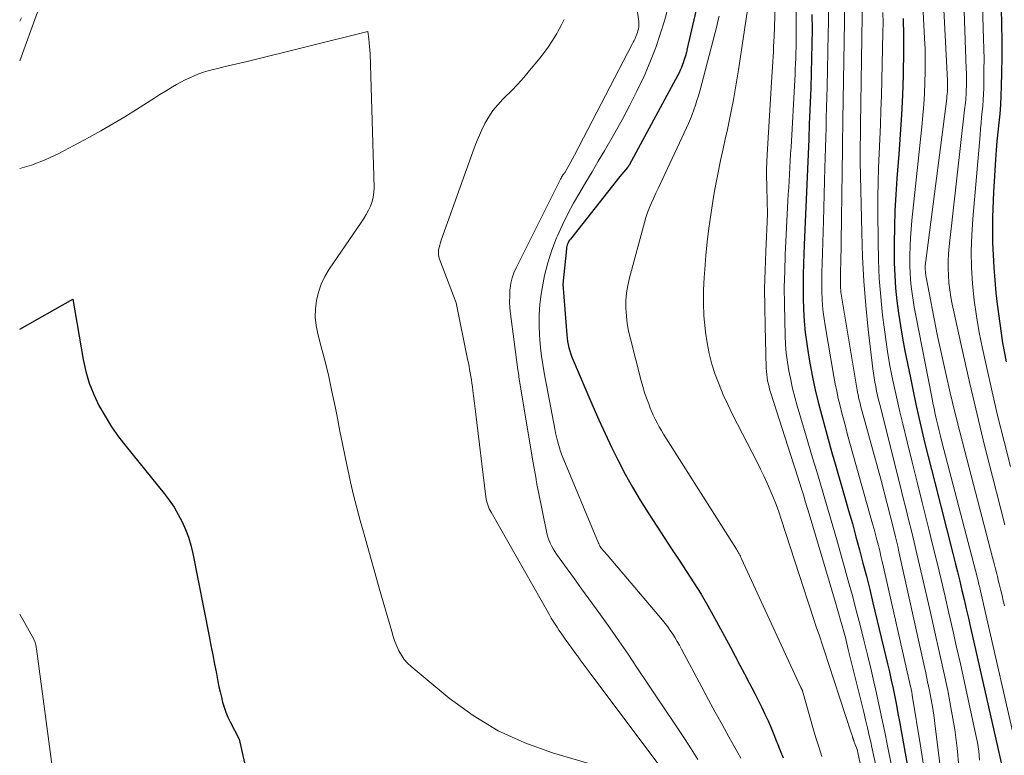
# Model space of a CAD drawing. Units: feet. Extents: x 1189172 to 1191672, y 7083870 to 7091370.
# Drawn here: x 1189172 to 1189332, y 7084764 to 7084883 of the extents above; entities that cross this region are included whole.
import ezdxf

# ---------------------------------------------------------------- set-up
doc = ezdxf.new("R2010")
doc.units = ezdxf.units.FT
doc.header["$MEASUREMENT"] = 0
doc.layers.add('Level 44', color=7, linetype='Continuous', lineweight=0)
doc.layers.add('Level 45', color=7, linetype='Continuous', lineweight=0)

msp = doc.modelspace()

# ---------------------------------------------------------------- linework, layer by layer
at = {"layer": 'Level 44', "color": 32, "linetype": 'Continuous', "lineweight": 30, "flags": 128}
for points, elevation in [([(1189283.34, 7084891.58), (1189280.33, 7084878.5), (1189280.18, 7084877.9), (1189280.02, 7084877.31), (1189279.83, 7084876.71), (1189279.64, 7084876.13), (1189279.54, 7084875.85), (1189279.37, 7084875.41), (1189279.19, 7084874.98), (1189278.99, 7084874.55), (1189278.77, 7084874.13), (1189270.88, 7084859.54), (1189270.84, 7084859.48), (1189270.81, 7084859.42), (1189270.77, 7084859.35), (1189270.73, 7084859.29), (1189270.68, 7084859.21), (1189270.67, 7084859.19), (1189270.65, 7084859.17), (1189270.64, 7084859.16), (1189270.62, 7084859.14), (1189269.4, 7084857.67), (1189261.36, 7084847.53), (1189261.23, 7084847.36), (1189261.12, 7084847.18), (1189261.01, 7084846.99), (1189260.92, 7084846.8), (1189260.85, 7084846.6), (1189260.79, 7084846.39), (1189260.74, 7084846.18), (1189260.71, 7084845.97), (1189260.16, 7084840.21), (1189260.79, 7084831.99), (1189260.84, 7084831.46), (1189260.91, 7084830.93), (1189261.01, 7084830.41), (1189261.13, 7084829.89), (1189261.28, 7084829.37), (1189261.44, 7084828.87), (1189261.62, 7084828.37), (1189261.82, 7084827.87), (1189265.01, 7084820.42), (1189266, 7084818.19), (1189267, 7084815.96), (1189268.05, 7084813.76), (1189269.12, 7084811.56), (1189270.25, 7084809.39), (1189271.43, 7084807.26), (1189272.67, 7084805.16), (1189273.96, 7084803.08), (1189275.37, 7084800.91), (1189276.57, 7084799.07), (1189277.77, 7084797.23), (1189278.99, 7084795.39), (1189280.21, 7084793.56), (1189281.41, 7084791.72), (1189282.57, 7084789.86), (1189283.68, 7084787.96), (1189284.75, 7084786.04), (1189287.33, 7084781.26), (1189288.1, 7084779.82), (1189288.87, 7084778.37), (1189289.63, 7084776.92), (1189290.39, 7084775.47), (1189290.79, 7084774.69), (1189291.34, 7084773.62), (1189291.87, 7084772.55), (1189292.4, 7084771.47), (1189292.92, 7084770.39), (1189293.43, 7084769.3), (1189293.92, 7084768.2), (1189294.38, 7084767.1), (1189294.82, 7084765.98), (1189294.91, 7084765.75), (1189295.39, 7084764.52), (1189295.87, 7084763.28)], 2250), ([(1189331.28, 7084884.96), (1189331.33, 7084882.36), (1189331.36, 7084879.75), (1189331.35, 7084877.14), (1189331.31, 7084874.54), (1189331.26, 7084872.29), (1189331.21, 7084870.81), (1189331.14, 7084869.33), (1189331.02, 7084867.85), (1189330.88, 7084866.38), (1189330.72, 7084864.9), (1189330.58, 7084863.43), (1189330.46, 7084861.95), (1189330.36, 7084860.47), (1189330.01, 7084855.17), (1189329.86, 7084851.08), (1189329.85, 7084846.99), (1189330.05, 7084842.9), (1189330.41, 7084838.82), (1189330.62, 7084836.94), (1189331.03, 7084833.81), (1189331.5, 7084830.69), (1189332.07, 7084827.59)], 2220), ([(1189300.56, 7084883.98), (1189300.58, 7084881.59), (1189300.55, 7084879.21), (1189300.5, 7084876.83), (1189300.43, 7084874.45), (1189300.35, 7084872.07), (1189300.26, 7084869.68), (1189300.17, 7084867.3), (1189300.13, 7084866.23), (1189300.03, 7084863.78), (1189299.93, 7084861.32), (1189299.82, 7084858.87), (1189299.71, 7084856.42), (1189299.61, 7084853.97), (1189299.5, 7084851.52), (1189299.4, 7084849.07), (1189299.3, 7084846.62), (1189299.18, 7084843.58), (1189299.13, 7084841.71), (1189299.11, 7084839.84), (1189299.13, 7084837.97), (1189299.18, 7084836.09), (1189299.3, 7084834.23), (1189299.46, 7084832.36), (1189299.7, 7084830.51), (1189299.99, 7084828.66), (1189300.27, 7084827.12), (1189300.66, 7084825.09), (1189301.09, 7084823.06), (1189301.57, 7084821.04), (1189302.08, 7084819.04), (1189302.63, 7084817.04), (1189303.18, 7084815.04), (1189303.75, 7084813.05), (1189304.32, 7084811.05), (1189305.9, 7084805.59), (1189306.51, 7084803.46), (1189307.11, 7084801.33), (1189307.7, 7084799.2), (1189308.28, 7084797.06), (1189308.84, 7084794.92), (1189309.39, 7084792.78), (1189309.93, 7084790.64), (1189310.45, 7084788.49), (1189312.51, 7084779.93), (1189312.83, 7084778.59), (1189313.13, 7084777.25), (1189313.43, 7084775.91), (1189313.71, 7084774.57), (1189313.99, 7084773.22), (1189314.25, 7084771.88), (1189314.51, 7084770.53), (1189314.75, 7084769.18), (1189317.19, 7084755.61)], 2240), ([(1189315.35, 7084883.35), (1189315.43, 7084880.47), (1189315.43, 7084877.6), (1189315.38, 7084874.72), (1189315.36, 7084874.09), (1189315.24, 7084870.89), (1189315.08, 7084867.7), (1189314.88, 7084864.51), (1189314.65, 7084861.32), (1189314.33, 7084857.38), (1189314.15, 7084854.76), (1189314.01, 7084852.13), (1189313.93, 7084849.5), (1189313.88, 7084846.87), (1189313.88, 7084845.71), (1189313.91, 7084843.66), (1189313.99, 7084841.61), (1189314.14, 7084839.56), (1189314.35, 7084837.52), (1189314.62, 7084835.48), (1189314.92, 7084833.45), (1189315.27, 7084831.42), (1189315.65, 7084829.4), (1189316.53, 7084824.98), (1189316.96, 7084822.84), (1189317.42, 7084820.71), (1189317.89, 7084818.59), (1189318.39, 7084816.47), (1189318.9, 7084814.35), (1189319.41, 7084812.24), (1189319.94, 7084810.12), (1189320.47, 7084808.01), (1189323.42, 7084796.48), (1189323.8, 7084794.99), (1189324.17, 7084793.49), (1189324.54, 7084791.99), (1189324.9, 7084790.49), (1189325.25, 7084788.99), (1189325.6, 7084787.49), (1189325.95, 7084785.99), (1189326.29, 7084784.49), (1189330.68, 7084765.12), (1189331.39, 7084761.99)], 2230), ([(1189172, 7084832.91), (1189180.63, 7084837.76), (1189182.3, 7084827.99), (1189182.73, 7084826.05), (1189183.28, 7084824.15), (1189184.01, 7084822.3), (1189184.86, 7084820.5), (1189185.85, 7084818.77), (1189186.91, 7084817.07), (1189188.06, 7084815.44), (1189189.27, 7084813.85), (1189195.46, 7084806.22), (1189196.28, 7084805.14), (1189197.04, 7084804.02), (1189197.73, 7084802.84), (1189198.36, 7084801.64), (1189198.9, 7084800.39), (1189199.38, 7084799.12), (1189199.76, 7084797.81), (1189200.07, 7084796.49), (1189202.73, 7084783.06), (1189203.02, 7084781.55), (1189203.32, 7084780.04), (1189203.61, 7084778.53), (1189203.91, 7084777.02), (1189204.16, 7084775.7), (1189204.33, 7084774.85), (1189204.52, 7084774.01), (1189204.72, 7084773.17), (1189204.93, 7084772.34), (1189205.17, 7084771.51), (1189205.46, 7084770.7), (1189205.79, 7084769.92), (1189206.16, 7084769.14), (1189207.62, 7084766.32), (1189209.72, 7084756.95)], 2260)]:
    msp.add_lwpolyline(points, dxfattribs=dict(at, elevation=elevation))
at = {"layer": 'Level 45', "color": 32, "linetype": 'Continuous', "lineweight": 0, "flags": 128}
for points, elevation in [([(1189324.88, 7084895.48), (1189325.59, 7084875.19), (1189325.61, 7084874.48), (1189325.62, 7084873.77), (1189325.62, 7084873.06), (1189325.61, 7084872.35), (1189325.6, 7084871.75), (1189325.59, 7084871.34), (1189325.57, 7084870.94), (1189325.54, 7084870.53), (1189325.5, 7084870.12), (1189325.46, 7084869.72), (1189325.42, 7084869.31), (1189325.37, 7084868.91), (1189325.33, 7084868.5), (1189322.84, 7084846.32), (1189322.74, 7084845.14), (1189322.67, 7084843.97), (1189322.66, 7084842.79), (1189322.69, 7084841.61), (1189322.78, 7084840.44), (1189322.91, 7084839.27), (1189323.09, 7084838.11), (1189323.32, 7084836.95), (1189325.03, 7084829.14), (1189326.17, 7084824.09), (1189327.34, 7084819.05), (1189328.57, 7084814.02), (1189329.83, 7084809), (1189331.84, 7084801.16)], 2224), ([(1189298.05, 7084893.27), (1189298, 7084880.42), (1189297.99, 7084879.53), (1189297.97, 7084878.65), (1189297.95, 7084877.77), (1189297.92, 7084876.89), (1189297.89, 7084876.01), (1189297.85, 7084875.13), (1189297.81, 7084874.25), (1189297.76, 7084873.37), (1189297.16, 7084862.43), (1189297.1, 7084861.35), (1189297.04, 7084860.26), (1189296.97, 7084859.18), (1189296.91, 7084858.09), (1189296.84, 7084857.01), (1189296.78, 7084855.92), (1189296.72, 7084854.84), (1189296.67, 7084853.75), (1189296.23, 7084845), (1189296.13, 7084842.33), (1189296.07, 7084839.66), (1189296.08, 7084836.99), (1189296.13, 7084834.32), (1189296.2, 7084831.88), (1189296.28, 7084830.43), (1189296.4, 7084828.99), (1189296.59, 7084827.55), (1189296.82, 7084826.12), (1189297.11, 7084824.69), (1189297.42, 7084823.27), (1189297.78, 7084821.86), (1189298.17, 7084820.46), (1189299.36, 7084816.45), (1189300.02, 7084814.23), (1189300.67, 7084812.01), (1189301.34, 7084809.79), (1189302, 7084807.58), (1189302.66, 7084805.36), (1189303.32, 7084803.14), (1189303.96, 7084800.91), (1189304.59, 7084798.69), (1189305.79, 7084794.44), (1189306.46, 7084792.04), (1189307.12, 7084789.64), (1189307.75, 7084787.24), (1189308.38, 7084784.83), (1189308.99, 7084782.42), (1189309.58, 7084780.01), (1189310.15, 7084777.58), (1189310.7, 7084775.16), (1189310.74, 7084775.01), (1189311.29, 7084772.5), (1189311.83, 7084769.99), (1189312.36, 7084767.48), (1189312.88, 7084764.96), (1189313.52, 7084761.77)], 2242), ([(1189321.58, 7084892.14), (1189322.54, 7084873.29), (1189322.56, 7084872.92), (1189322.56, 7084872.56), (1189322.56, 7084872.19), (1189322.55, 7084871.83), (1189322.53, 7084871.46), (1189322.5, 7084871.1), (1189322.47, 7084870.73), (1189322.42, 7084870.37), (1189319.01, 7084844), (1189318.99, 7084843.75), (1189318.96, 7084843.51), (1189318.95, 7084843.26), (1189318.94, 7084843.01), (1189318.94, 7084842.92), (1189318.94, 7084842.72), (1189318.94, 7084842.52), (1189318.96, 7084842.33), (1189318.98, 7084842.13), (1189319, 7084841.93), (1189319.03, 7084841.74), (1189319.06, 7084841.54), (1189319.1, 7084841.35), (1189320.87, 7084832.05), (1189322.29, 7084825.72), (1189323.01, 7084822.56), (1189323.76, 7084819.41), (1189324.54, 7084816.26), (1189325.34, 7084813.12), (1189329.83, 7084795.86), (1189329.99, 7084795.24), (1189330.16, 7084794.62), (1189330.32, 7084794.01), (1189330.48, 7084793.39), (1189330.64, 7084792.77), (1189330.79, 7084792.15), (1189330.95, 7084791.54), (1189331.1, 7084790.92), (1189331.2, 7084790.49), (1189331.4, 7084789.65), (1189331.6, 7084788.81), (1189331.79, 7084787.97)], 2226), ([(1189328.02, 7084892.77), (1189328.42, 7084880.06), (1189328.45, 7084878.4), (1189328.48, 7084876.75), (1189328.47, 7084875.09), (1189328.46, 7084873.44), (1189328.43, 7084872.02), (1189328.4, 7084871.08), (1189328.35, 7084870.13), (1189328.28, 7084869.19), (1189328.19, 7084868.25), (1189328.09, 7084867.31), (1189328, 7084866.36), (1189327.91, 7084865.42), (1189327.83, 7084864.48), (1189326.64, 7084850.83), (1189326.48, 7084848.19), (1189326.41, 7084845.54), (1189326.47, 7084842.9), (1189326.63, 7084840.25), (1189326.9, 7084837.62), (1189327.24, 7084834.99), (1189327.69, 7084832.38), (1189328.21, 7084829.78), (1189328.87, 7084826.82), (1189329.78, 7084822.75), (1189330.73, 7084818.69), (1189331.73, 7084814.64), (1189332.75, 7084810.6)], 2222), ([(1189294.81, 7084891.75), (1189294.4, 7084880.45), (1189294.37, 7084879.62), (1189294.34, 7084878.8), (1189294.3, 7084877.98), (1189294.26, 7084877.16), (1189294.21, 7084876.33), (1189294.17, 7084875.51), (1189294.12, 7084874.69), (1189294.07, 7084873.87), (1189293.29, 7084861.24), (1189293.27, 7084860.85), (1189293.25, 7084860.45), (1189293.23, 7084860.05), (1189293.21, 7084859.66), (1189293.2, 7084859.26), (1189293.19, 7084858.87), (1189293.19, 7084858.47), (1189293.19, 7084858.07), (1189293.35, 7084851.55), (1189293.06, 7084845.52), (1189292.95, 7084842.5), (1189292.88, 7084839.48), (1189292.89, 7084836.46), (1189292.94, 7084833.44), (1189293.15, 7084826.56), (1189293.18, 7084826.04), (1189293.22, 7084825.52), (1189293.29, 7084825.01), (1189293.37, 7084824.5), (1189293.48, 7084823.99), (1189293.6, 7084823.48), (1189293.74, 7084822.98), (1189293.89, 7084822.49), (1189297.56, 7084811.05), (1189297.89, 7084810.04), (1189298.21, 7084809.03), (1189298.53, 7084808.01), (1189298.85, 7084807), (1189299.17, 7084805.99), (1189299.48, 7084804.97), (1189299.79, 7084803.95), (1189300.09, 7084802.94), (1189304.39, 7084788.52), (1189304.67, 7084787.57), (1189304.94, 7084786.63), (1189305.21, 7084785.68), (1189305.47, 7084784.73), (1189305.73, 7084783.78), (1189305.98, 7084782.83), (1189306.22, 7084781.88), (1189306.46, 7084780.92), (1189308.95, 7084770.72), (1189309.26, 7084769.46), (1189309.56, 7084768.2), (1189309.85, 7084766.94), (1189310.14, 7084765.68), (1189310.23, 7084765.28), (1189310.56, 7084763.81), (1189310.88, 7084762.35)], 2244), ([(1189277.88, 7084887.61), (1189276.61, 7084882.99), (1189275.94, 7084880.79), (1189275.21, 7084878.61), (1189274.38, 7084876.47), (1189273.48, 7084874.36), (1189273.26, 7084873.88), (1189272.16, 7084871.56), (1189271.02, 7084869.26), (1189269.81, 7084867), (1189268.56, 7084864.76), (1189266.89, 7084861.88), (1189265.89, 7084860.17), (1189264.89, 7084858.47), (1189263.88, 7084856.77), (1189262.87, 7084855.07), (1189261.89, 7084853.36), (1189260.95, 7084851.62), (1189260.09, 7084849.85), (1189259.27, 7084848.05), (1189259.12, 7084847.72), (1189258.35, 7084845.72), (1189257.68, 7084843.68), (1189257.16, 7084841.61), (1189256.76, 7084839.5), (1189256.61, 7084838.57), (1189256.41, 7084836.9), (1189256.29, 7084835.23), (1189256.29, 7084833.55), (1189256.36, 7084831.86), (1189256.41, 7084831.21), (1189256.53, 7084829.86), (1189256.69, 7084828.51), (1189256.88, 7084827.16), (1189257.11, 7084825.82), (1189258.82, 7084816.7), (1189258.95, 7084816.06), (1189259.09, 7084815.42), (1189259.25, 7084814.79), (1189259.42, 7084814.16), (1189259.63, 7084813.46), (1189259.71, 7084813.18), (1189259.8, 7084812.91), (1189259.91, 7084812.63), (1189260.01, 7084812.36), (1189265.94, 7084798.18), (1189265.98, 7084798.1), (1189266.01, 7084798.02), (1189266.05, 7084797.94), (1189266.08, 7084797.85), (1189266.1, 7084797.81), (1189266.13, 7084797.75), (1189266.16, 7084797.69), (1189266.19, 7084797.63), (1189266.22, 7084797.58), (1189266.26, 7084797.52), (1189266.29, 7084797.47), (1189266.33, 7084797.41), (1189266.37, 7084797.36), (1189267.31, 7084796.25), (1189276.29, 7084785.67), (1189276.74, 7084785.12), (1189277.17, 7084784.56), (1189277.57, 7084783.99), (1189277.96, 7084783.4), (1189278.34, 7084782.8), (1189278.7, 7084782.2), (1189279.05, 7084781.59), (1189279.39, 7084780.97), (1189282.69, 7084774.76), (1189283.77, 7084772.74), (1189284.87, 7084770.73), (1189285.97, 7084768.72), (1189287.08, 7084766.72), (1189289.02, 7084763.27)], 2252), ([(1189308.78, 7084887.29), (1189308.46, 7084866.07), (1189308.45, 7084865.33), (1189308.44, 7084864.59), (1189308.42, 7084863.84), (1189308.4, 7084863.1), (1189308.39, 7084862.36), (1189308.39, 7084861.62), (1189308.39, 7084860.88), (1189308.4, 7084860.13), (1189308.63, 7084848.57), (1189308.77, 7084844.63), (1189308.98, 7084840.7), (1189309.3, 7084836.77), (1189309.69, 7084832.84), (1189310.43, 7084826.47), (1189310.52, 7084825.74), (1189310.63, 7084825.01), (1189310.76, 7084824.29), (1189310.9, 7084823.57), (1189311.05, 7084822.85), (1189311.21, 7084822.13), (1189311.38, 7084821.42), (1189311.55, 7084820.7), (1189314.87, 7084807.54), (1189315.33, 7084805.69), (1189315.8, 7084803.85), (1189316.25, 7084802), (1189316.71, 7084800.15), (1189317.16, 7084798.3), (1189317.6, 7084796.45), (1189318.03, 7084794.6), (1189318.46, 7084792.75), (1189319.8, 7084786.88), (1189320.51, 7084783.73), (1189321.21, 7084780.57), (1189321.9, 7084777.41), (1189322.58, 7084774.25), (1189322.65, 7084773.91), (1189323.22, 7084770.91), (1189323.72, 7084767.9), (1189324.1, 7084764.87), (1189324.41, 7084761.83)], 2234), ([(1189318.37, 7084888.68), (1189318.84, 7084880.15), (1189318.91, 7084878.35), (1189318.95, 7084876.56), (1189318.94, 7084874.76), (1189318.9, 7084872.96), (1189318.81, 7084871.16), (1189318.7, 7084869.36), (1189318.55, 7084867.57), (1189318.38, 7084865.78), (1189316.78, 7084850.56), (1189316.65, 7084849.15), (1189316.54, 7084847.73), (1189316.48, 7084846.32), (1189316.44, 7084844.9), (1189316.43, 7084844.31), (1189316.43, 7084843.19), (1189316.47, 7084842.07), (1189316.55, 7084840.95), (1189316.67, 7084839.83), (1189316.82, 7084838.72), (1189316.98, 7084837.61), (1189317.17, 7084836.5), (1189317.37, 7084835.39), (1189320, 7084821.84), (1189320.18, 7084820.93), (1189320.37, 7084820.02), (1189320.57, 7084819.12), (1189320.77, 7084818.21), (1189320.98, 7084817.31), (1189321.2, 7084816.41), (1189321.42, 7084815.52), (1189321.65, 7084814.62), (1189327.4, 7084792.5), (1189327.47, 7084792.24), (1189327.54, 7084791.98), (1189327.6, 7084791.72), (1189327.66, 7084791.46), (1189327.73, 7084791.2), (1189327.79, 7084790.93), (1189327.85, 7084790.67), (1189327.91, 7084790.41), (1189328.67, 7084787.05), (1189333.57, 7084765.5)], 2228), ([(1189305.9, 7084885.99), (1189305.58, 7084866.89), (1189305.57, 7084866.3), (1189305.56, 7084865.72), (1189305.55, 7084865.13), (1189305.54, 7084864.55), (1189305.53, 7084863.96), (1189305.52, 7084863.38), (1189305.51, 7084862.79), (1189305.5, 7084862.21), (1189305.22, 7084843.34), (1189305.21, 7084842.82), (1189305.2, 7084842.29), (1189305.19, 7084841.77), (1189305.18, 7084841.24), (1189305.17, 7084840.83), (1189305.17, 7084840.51), (1189305.17, 7084840.19), (1189305.18, 7084839.86), (1189305.2, 7084839.54), (1189305.22, 7084839.22), (1189305.25, 7084838.9), (1189305.29, 7084838.58), (1189305.34, 7084838.26), (1189307.82, 7084823.35), (1189307.89, 7084822.99), (1189307.95, 7084822.64), (1189308.03, 7084822.28), (1189308.1, 7084821.93), (1189308.19, 7084821.58), (1189308.27, 7084821.22), (1189308.36, 7084820.87), (1189308.46, 7084820.52), (1189311.72, 7084808.55), (1189313.78, 7084800.52), (1189313.89, 7084800.08), (1189314, 7084799.65), (1189314.1, 7084799.21), (1189314.21, 7084798.77), (1189314.31, 7084798.34), (1189314.42, 7084797.9), (1189314.52, 7084797.46), (1189314.61, 7084797.02), (1189318.4, 7084779.98), (1189318.71, 7084778.54), (1189319.02, 7084777.1), (1189319.33, 7084775.66), (1189319.62, 7084774.22), (1189319.9, 7084772.77), (1189320.15, 7084771.33), (1189320.37, 7084769.87), (1189320.57, 7084768.41), (1189322.04, 7084756.36)], 2236), ([(1189172, 7084876.46), (1189174.89, 7084884.39)], 2256), ([(1189272.22, 7084884.77), (1189272.44, 7084882.87), (1189272.46, 7084882.56), (1189272.47, 7084882.26), (1189272.44, 7084881.97), (1189272.4, 7084881.67), (1189272.33, 7084881.37), (1189272.25, 7084881.08), (1189272.15, 7084880.8), (1189272.04, 7084880.52), (1189272, 7084880.43), (1189271.86, 7084880.11), (1189271.71, 7084879.8), (1189271.55, 7084879.48), (1189271.4, 7084879.17), (1189262.05, 7084861.13), (1189260.52, 7084858.42), (1189260.51, 7084858.4), (1189260.5, 7084858.38), (1189260.48, 7084858.36), (1189260.47, 7084858.34), (1189260.41, 7084858.26), (1189260.39, 7084858.25), (1189260.38, 7084858.23), (1189260.36, 7084858.21), (1189260.34, 7084858.19), (1189260.31, 7084858.16), (1189260.27, 7084858.12), (1189260.24, 7084858.08), (1189260.21, 7084858.04), (1189260.18, 7084858), (1189260.04, 7084857.75), (1189259.94, 7084857.58), (1189259.85, 7084857.42), (1189259.76, 7084857.24), (1189259.67, 7084857.07), (1189252.54, 7084842.85), (1189252.19, 7084842.05), (1189251.91, 7084841.24), (1189251.71, 7084840.39), (1189251.58, 7084839.53), (1189251.56, 7084839.32), (1189251.51, 7084838.34), (1189251.49, 7084837.37), (1189251.54, 7084836.39), (1189251.64, 7084835.41), (1189252.85, 7084826.29), (1189252.89, 7084826.01), (1189252.93, 7084825.73), (1189252.97, 7084825.46), (1189253.02, 7084825.18), (1189255.21, 7084811.8), (1189255.78, 7084808.53), (1189255.8, 7084808.43), (1189255.82, 7084808.32), (1189255.84, 7084808.22), (1189255.86, 7084808.11), (1189255.88, 7084808.01), (1189255.9, 7084807.9), (1189255.92, 7084807.8), (1189255.94, 7084807.7), (1189256.18, 7084806.42), (1189257.47, 7084800.05), (1189257.58, 7084799.59), (1189257.71, 7084799.13), (1189257.87, 7084798.68), (1189258.06, 7084798.24), (1189258.09, 7084798.17), (1189258.32, 7084797.71), (1189258.56, 7084797.26), (1189258.83, 7084796.82), (1189259.12, 7084796.39), (1189260.84, 7084793.97), (1189262.01, 7084792.35), (1189263.17, 7084790.72), (1189264.34, 7084789.1), (1189265.52, 7084787.48), (1189266.23, 7084786.52), (1189267.74, 7084784.41), (1189269.24, 7084782.29), (1189270.71, 7084780.15), (1189272.16, 7084777.99), (1189272.38, 7084777.65), (1189273.82, 7084775.5), (1189275.25, 7084773.35), (1189276.69, 7084771.2), (1189278.13, 7084769.06), (1189278.79, 7084768.09), (1189279.89, 7084766.43), (1189280.98, 7084764.75), (1189282.03, 7084763.05)], 2254), ([(1189290.02, 7084884.39), (1189289.83, 7084882.94), (1189289.62, 7084881.5), (1189289.4, 7084880.05), (1189288.63, 7084875), (1189288.37, 7084873.39), (1189288.09, 7084871.77), (1189287.8, 7084870.16), (1189287.49, 7084868.56), (1189287.16, 7084866.96), (1189286.83, 7084865.35), (1189286.49, 7084863.75), (1189286.14, 7084862.16), (1189285.73, 7084860.27), (1189285.27, 7084858.09), (1189284.85, 7084855.9), (1189284.47, 7084853.7), (1189284.13, 7084851.49), (1189283.83, 7084849.28), (1189283.56, 7084847.07), (1189283.35, 7084844.85), (1189283.16, 7084842.62), (1189283.06, 7084841.29), (1189282.97, 7084839.22), (1189282.95, 7084837.15), (1189283.04, 7084835.09), (1189283.21, 7084833.02), (1189283.28, 7084832.42), (1189283.53, 7084830.67), (1189283.87, 7084828.94), (1189284.33, 7084827.24), (1189284.87, 7084825.56), (1189285.5, 7084823.91), (1189286.17, 7084822.27), (1189286.9, 7084820.66), (1189287.68, 7084819.07), (1189291.65, 7084811.32), (1189292.21, 7084810.2), (1189292.76, 7084809.07), (1189293.28, 7084807.92), (1189293.79, 7084806.78), (1189294.28, 7084805.62), (1189294.74, 7084804.45), (1189295.16, 7084803.27), (1189295.57, 7084802.08), (1189299.3, 7084790.57), (1189299.78, 7084789.08), (1189300.27, 7084787.58), (1189300.77, 7084786.09), (1189301.26, 7084784.6), (1189301.76, 7084783.11), (1189302.25, 7084781.62), (1189302.74, 7084780.13), (1189303.23, 7084778.64), (1189306.92, 7084767.38), (1189306.97, 7084767.24), (1189307.02, 7084767.1), (1189307.06, 7084766.95), (1189307.11, 7084766.81), (1189307.15, 7084766.68), (1189307.17, 7084766.6), (1189307.2, 7084766.52), (1189307.23, 7084766.43), (1189307.26, 7084766.35), (1189307.28, 7084766.27), (1189307.31, 7084766.19), (1189307.34, 7084766.11), (1189307.37, 7084766.03), (1189307.89, 7084764.66), (1189310.88, 7084750.87)], 2246), ([(1189303.22, 7084884.53), (1189303.22, 7084882.7), (1189303.2, 7084880.88), (1189303.01, 7084872.2), (1189302.97, 7084870.56), (1189302.93, 7084868.92), (1189302.89, 7084867.28), (1189302.84, 7084865.64), (1189302.8, 7084864), (1189302.75, 7084862.36), (1189302.7, 7084860.72), (1189302.66, 7084859.08), (1189302.41, 7084850.46), (1189302.36, 7084848.72), (1189302.31, 7084846.98), (1189302.25, 7084845.23), (1189302.2, 7084843.49), (1189302.16, 7084842.19), (1189302.14, 7084841.1), (1189302.14, 7084840.01), (1189302.16, 7084838.92), (1189302.2, 7084837.83), (1189302.28, 7084836.75), (1189302.38, 7084835.66), (1189302.52, 7084834.58), (1189302.68, 7084833.51), (1189304.11, 7084825.23), (1189304.33, 7084824.04), (1189304.57, 7084822.84), (1189304.83, 7084821.65), (1189305.11, 7084820.47), (1189305.41, 7084819.29), (1189305.72, 7084818.11), (1189306.03, 7084816.94), (1189306.35, 7084815.76), (1189310.39, 7084801.3), (1189310.64, 7084800.43), (1189310.87, 7084799.55), (1189311.1, 7084798.68), (1189311.33, 7084797.8), (1189311.55, 7084796.92), (1189311.76, 7084796.04), (1189311.97, 7084795.16), (1189312.17, 7084794.27), (1189316.56, 7084774.89), (1189316.6, 7084774.72), (1189316.64, 7084774.54), (1189316.68, 7084774.37), (1189316.71, 7084774.19), (1189316.74, 7084774.02), (1189316.77, 7084773.84), (1189316.8, 7084773.66), (1189316.83, 7084773.49), (1189318.19, 7084765.26), (1189320.22, 7084752.04)], 2238), ([(1189312.07, 7084884.33), (1189312.09, 7084882.7), (1189312.07, 7084881.06), (1189311.83, 7084870.79), (1189311.76, 7084868.45), (1189311.68, 7084866.1), (1189311.58, 7084863.76), (1189311.47, 7084861.42), (1189311.37, 7084859.08), (1189311.29, 7084856.74), (1189311.26, 7084854.39), (1189311.25, 7084852.05), (1189311.29, 7084847.13), (1189311.35, 7084844.14), (1189311.49, 7084841.15), (1189311.73, 7084838.17), (1189312.03, 7084835.19), (1189312.26, 7084833.22), (1189312.52, 7084831.24), (1189312.81, 7084829.26), (1189313.15, 7084827.29), (1189313.53, 7084825.33), (1189313.94, 7084823.37), (1189314.36, 7084821.42), (1189314.81, 7084819.47), (1189315.28, 7084817.52), (1189316, 7084814.59), (1189316.8, 7084811.32), (1189317.61, 7084808.05), (1189318.42, 7084804.78), (1189319.24, 7084801.52), (1189319.51, 7084800.44), (1189320.18, 7084797.71), (1189320.85, 7084794.98), (1189321.5, 7084792.25), (1189322.15, 7084789.51), (1189322.78, 7084786.78), (1189323.41, 7084784.04), (1189324.03, 7084781.29), (1189324.64, 7084778.55), (1189327.12, 7084767.26), (1189327.4, 7084765.82), (1189327.62, 7084764.38), (1189327.76, 7084762.93)], 2232), ([(1189172, 7084882.9), (1189172.27, 7084883.44)], 2254), ([(1189260.35, 7084883.2), (1189259.86, 7084882.21), (1189259.34, 7084881.25), (1189259.15, 7084880.9), (1189258.48, 7084879.79), (1189257.77, 7084878.7), (1189257.01, 7084877.66), (1189256.2, 7084876.64), (1189254.75, 7084874.89), (1189253.79, 7084873.77), (1189252.81, 7084872.67), (1189251.79, 7084871.61), (1189250.74, 7084870.57), (1189250.41, 7084870.25), (1189249.57, 7084869.35), (1189248.79, 7084868.4), (1189248.11, 7084867.37), (1189247.49, 7084866.29), (1189246.96, 7084865.17), (1189246.45, 7084864.03), (1189245.98, 7084862.88), (1189245.53, 7084861.71), (1189240.39, 7084847.33), (1189240.26, 7084846.95), (1189240.15, 7084846.57), (1189240.06, 7084846.18), (1189239.98, 7084845.79), (1189239.95, 7084845.4), (1189239.95, 7084845.02), (1189240.02, 7084844.64), (1189240.13, 7084844.26), (1189242.8, 7084837.19), (1189244.69, 7084828.01), (1189244.8, 7084827.46), (1189244.91, 7084826.9), (1189245.01, 7084826.35), (1189245.11, 7084825.79), (1189245.2, 7084825.23), (1189245.29, 7084824.67), (1189245.37, 7084824.12), (1189245.45, 7084823.56), (1189245.53, 7084822.96), (1189245.65, 7084822.1), (1189245.76, 7084821.25), (1189245.87, 7084820.39), (1189245.97, 7084819.53), (1189247.64, 7084805.66), (1189247.69, 7084805.33), (1189247.75, 7084805.01), (1189247.84, 7084804.69), (1189247.94, 7084804.38), (1189248.06, 7084804.07), (1189248.19, 7084803.76), (1189248.34, 7084803.47), (1189248.49, 7084803.17), (1189257.96, 7084786.5), (1189258.25, 7084786), (1189258.55, 7084785.49), (1189258.87, 7084785), (1189259.19, 7084784.51), (1189259.51, 7084784.03), (1189259.85, 7084783.55), (1189260.18, 7084783.07), (1189260.53, 7084782.59), (1189260.7, 7084782.36), (1189261.13, 7084781.77), (1189261.55, 7084781.18), (1189261.98, 7084780.59), (1189262.41, 7084780), (1189262.49, 7084779.88), (1189262.96, 7084779.23), (1189263.44, 7084778.58), (1189263.91, 7084777.93), (1189264.39, 7084777.29), (1189277.65, 7084759.57)], 2256), ([(1189285.51, 7084883.74), (1189285.31, 7084882.91), (1189285.1, 7084882.08), (1189282.34, 7084871.56), (1189282.13, 7084870.79), (1189281.9, 7084870.03), (1189281.66, 7084869.28), (1189281.41, 7084868.52), (1189281.14, 7084867.78), (1189280.85, 7084867.04), (1189280.54, 7084866.31), (1189280.21, 7084865.58), (1189275.97, 7084856.55), (1189275.61, 7084855.77), (1189275.25, 7084854.99), (1189274.89, 7084854.21), (1189274.53, 7084853.43), (1189274.19, 7084852.64), (1189273.88, 7084851.85), (1189273.61, 7084851.03), (1189273.37, 7084850.21), (1189270.94, 7084841.23), (1189270.67, 7084840.01), (1189270.47, 7084838.78), (1189270.38, 7084837.54), (1189270.37, 7084836.29), (1189270.45, 7084835.04), (1189270.59, 7084833.8), (1189270.81, 7084832.57), (1189271.09, 7084831.34), (1189272.86, 7084824.52), (1189273.13, 7084823.57), (1189273.41, 7084822.63), (1189273.73, 7084821.7), (1189274.07, 7084820.77), (1189274.27, 7084820.25), (1189274.53, 7084819.6), (1189274.81, 7084818.95), (1189275.12, 7084818.31), (1189275.43, 7084817.68), (1189275.77, 7084817.06), (1189276.12, 7084816.45), (1189276.48, 7084815.84), (1189276.85, 7084815.24), (1189288.3, 7084797.16), (1189288.41, 7084796.98), (1189288.52, 7084796.79), (1189288.63, 7084796.6), (1189288.74, 7084796.42), (1189288.84, 7084796.22), (1189288.94, 7084796.03), (1189289.04, 7084795.84), (1189289.13, 7084795.64), (1189298.77, 7084774.74), (1189298.8, 7084774.69), (1189298.83, 7084774.63), (1189298.85, 7084774.57), (1189298.88, 7084774.52), (1189298.92, 7084774.45), (1189298.93, 7084774.43), (1189298.94, 7084774.41), (1189298.95, 7084774.38), (1189298.96, 7084774.36), (1189298.99, 7084774.27), (1189299, 7084774.25), (1189299.01, 7084774.23), (1189299.01, 7084774.2), (1189299.02, 7084774.18), (1189300.83, 7084767.85), (1189301.26, 7084766.4), (1189301.71, 7084764.95), (1189302.18, 7084763.51)], 2248), ([(1189172, 7084858.97), (1189173.92, 7084859.54), (1189176.15, 7084860.42), (1189178.33, 7084861.45), (1189183.2, 7084864.03), (1189185.18, 7084865.11), (1189187.13, 7084866.22), (1189189.06, 7084867.39), (1189190.96, 7084868.58), (1189192.74, 7084869.73), (1189193.75, 7084870.37), (1189194.76, 7084871), (1189195.77, 7084871.62), (1189196.79, 7084872.23), (1189197.46, 7084872.62), (1189198.16, 7084873.01), (1189198.87, 7084873.39), (1189199.6, 7084873.73), (1189200.33, 7084874.06), (1189201.08, 7084874.36), (1189201.83, 7084874.63), (1189202.6, 7084874.86), (1189203.38, 7084875.06), (1189204.17, 7084875.25), (1189205.35, 7084875.53), (1189206.53, 7084875.81), (1189207.71, 7084876.09), (1189208.89, 7084876.38), (1189228.47, 7084881.22), (1189228.64, 7084880.02), (1189228.72, 7084879.41), (1189228.78, 7084878.81), (1189228.82, 7084878.2), (1189228.85, 7084877.59), (1189229.5, 7084855.88), (1189229.47, 7084855.11), (1189229.38, 7084854.36), (1189229.18, 7084853.63), (1189228.92, 7084852.9), (1189228.6, 7084852.2), (1189228.24, 7084851.52), (1189227.85, 7084850.85), (1189227.43, 7084850.2), (1189222.24, 7084842.64), (1189221.53, 7084841.45), (1189220.93, 7084840.22), (1189220.49, 7084838.92), (1189220.16, 7084837.58), (1189220.01, 7084836.21), (1189219.97, 7084834.84), (1189220.12, 7084833.48), (1189220.38, 7084832.13), (1189220.94, 7084830.03), (1189221.56, 7084827.63), (1189222.14, 7084825.22), (1189222.67, 7084822.8), (1189223.17, 7084820.37), (1189223.55, 7084818.45), (1189223.96, 7084816.36), (1189224.38, 7084814.28), (1189224.81, 7084812.2), (1189225.24, 7084810.11), (1189225.7, 7084808.04), (1189226.19, 7084805.97), (1189226.71, 7084803.91), (1189227.26, 7084801.86), (1189227.51, 7084800.92), (1189228.21, 7084798.41), (1189228.92, 7084795.9), (1189229.63, 7084793.39), (1189230.34, 7084790.88), (1189232.36, 7084783.8), (1189232.61, 7084783), (1189232.89, 7084782.22), (1189233.2, 7084781.44), (1189233.54, 7084780.68), (1189233.94, 7084779.96), (1189234.39, 7084779.28), (1189234.94, 7084778.67), (1189235.54, 7084778.11), (1189241.71, 7084773), (1189245.58, 7084770.18), (1189249.63, 7084767.7), (1189253.95, 7084765.73), (1189258.46, 7084764.11), (1189269.31, 7084760.93)], 2258), ([(1189172, 7084786.61), (1189174.28, 7084782.58), (1189174.37, 7084782.4), (1189174.46, 7084782.21), (1189174.53, 7084782.02), (1189174.58, 7084781.82), (1189174.63, 7084781.62), (1189174.67, 7084781.42), (1189174.7, 7084781.21), (1189174.73, 7084781.01), (1189177.69, 7084758.63), (1189176.28, 7084752.25), (1189175.61, 7084749.06), (1189175, 7084745.85), (1189174.46, 7084742.63), (1189173.98, 7084739.4), (1189172, 7084724.93)], 2262)]:
    msp.add_lwpolyline(points, dxfattribs=dict(at, elevation=elevation))

doc.saveas('drawing.dxf')
